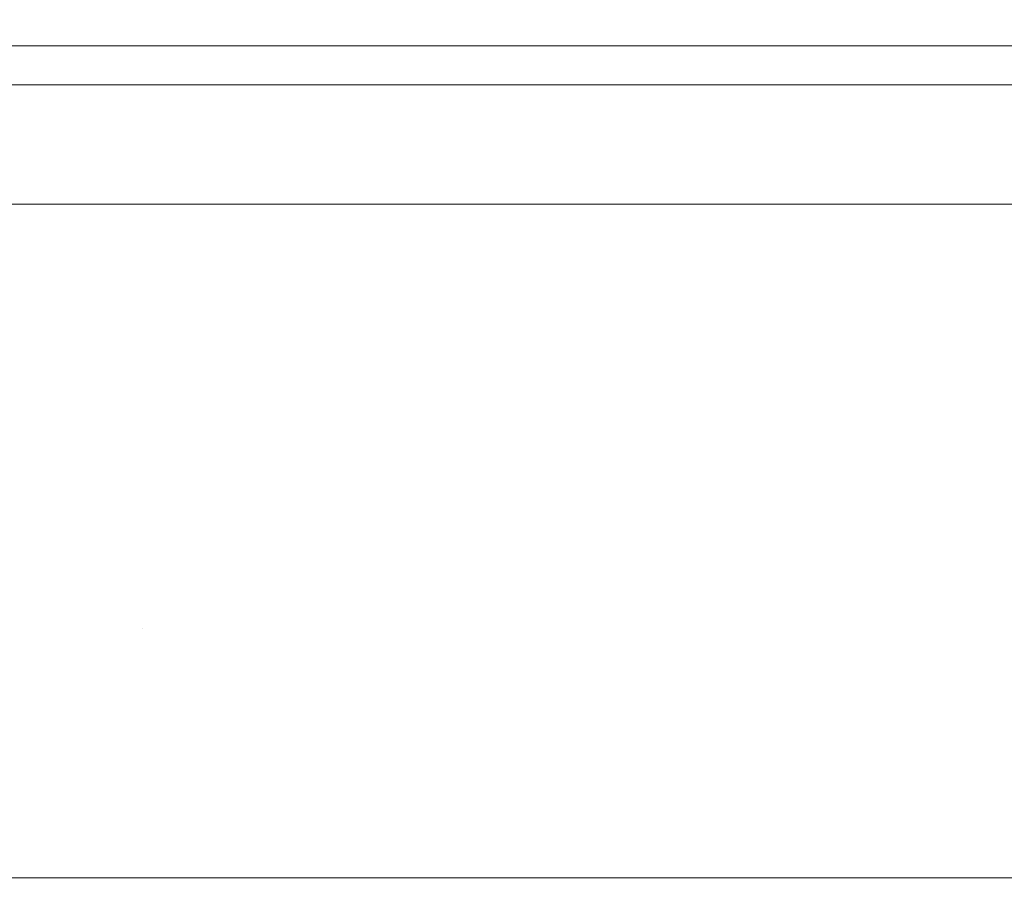
# Model space of a CAD drawing. Units: millimetres. Extents: x 2673 to 4786, y 0 to 1485.
# Drawn here: x 3285 to 3300, y 1065 to 1078 of the extents above; entities that cross this region are included whole.
import ezdxf

# ---------------------------------------------------------------- set-up
doc = ezdxf.new("R2010")
doc.units = ezdxf.units.MM
doc.linetypes.add('ACAD_ISO03W100', pattern=[30, 12, -18])
for name, color, linetype, lineweight in [('вспомогательный', 140, 'Continuous', 20), ('маскировка', 93, 'Continuous', 25), ('Основной', 7, 'Continuous', 30), ('штриховка', 251, 'Continuous', 0)]:
    doc.layers.add(name, color=color, linetype=linetype, lineweight=lineweight)
pattern_1 = [(45, (0, 0), (-0.8838834764831843, 0.8838834764831844), [])]

# ---------------------------------------------------------------- blocks, each defined once
blk = doc.blocks.new('HL090 4Е')
blk.add_wipeout([(14.453670037165418, -55.3074186746942), (16.218433618218036, -54.665097260674564), (16.350389824957013, -54.54395913102989), (16.358738889258362, -54.36421163594287), (14.989708396508389, -50.602831270563655), (14.989708396508389, -50.44225091702316), (15.118578628617518, -50.30645002768262), (16.330205738343267, -49.79214483296867), (16.53881249465293, -49.58084484542142), (16.54009534595069, -49.285426495679836), (6.622458559545682, -24.81825606538449), (6.6718675974908885, -24.860705728954443), (6.609301267928031, -24.70584862918433), (6.414986372461232, -24.499401136085567), (6.132144520735492, -24.478256535509303), (5.760797311761632, -24.59373319634213), (5.759366556793014, -24.592226196458313), (5.585990174760303, -24.577875543116065), (5.4701360409333795, -24.448021180762822), (4.546760384814669, -21.911067415900376), (4.693824016601553, -21.857540631386414), (3.355654403752256, -18.180949836680483), (3.2085907719653712, -18.23447662119446), (2.718988691607742, -16.889305960894617), (3.7006447160005744, -16.32254659095885), (4.1804460273902375, -15.793940575052872), (4.260994335602335, -15.103596842899165), (4.222706086532225, -14.869658941804829), (3.9720054349548297, -14.321080752544447), (3.471875111000267, -13.974671119810921), (2.8710196836912507, -13.922107295113022), (2.2253622388170213, -14.038292326767774), (1.7509583858074824, -14.229664554359275), (1.531819640785074, -13.627585800685608), (1.5318196407822273, -13.627585800685253), (1.1809350629541815, -13.126553395809964), (0.6321897837654042, -12.873223816839754), (0.02768029119026194, -12.925952677078982), (-0.4710201811156516, -13.274837843171738), (-0.7269636220106965, -13.825148905769694), (-0.6741348360381261, -14.430487568395534), (-0.4168760133380134, -15.13730037472537), (-0.5967070699366732, -14.98640420145891), (-1.2487530904364297, -14.871430895380627), (-1.4002648649624088, -14.774763496915853), (-1.439175049389331, -14.599480154260476), (-1.0364430154785789, -12.315473292164398), (-0.9076015439657474, -12.087902122020736), (-0.6647870214097475, -11.992397665491495), (8.004110403646145, -11.689673096763258), (8.00684132150981, -11.76787635245924), (15.7932590143029, -11.49596865504293), (15.790528096436388, -11.417765399347303), (47.47814725519955, -11.188314726688233), (47.47814725519955, -8.450709265726843), (47.592806703540816, -8.174001385802327), (47.869401875421076, -8.059454645505326), (49.043165736085655, -8.059454645505326), (49.32102070094511, -7.943776784712156), (49.43442035630718, -7.668200025283795), (49.43442035630434, -6.346380346691689), (49.331347407132, -6.081680602597885), (49.07726582311361, -5.956614568424058), (48.005443671294046, -5.862842280823159), (47.852086464873466, -5.787174652328673), (47.7916624648615, -5.644471415161334), (47.7916624648615, -3.296943693831821), (47.85288082688784, -3.153619762130006), (48.005443671294046, -3.0785728281696407), (49.07726582311361, -2.9848005405698075), (49.33150627953487, -2.859361365189855), (49.43442035630718, -2.595034762301111), (49.43442035630718, -1.5650184808863514), (50.5297854542206, -1.565018125446585), (50.61090573909048, -1.5645749079782263), (50.88480176148763, -1.450370302990109), (50.99943883718189, -1.1737638606648204), (50.99943883718189, -0.3912546202214173), (50.884166271876126, -0.11382985002151713), (50.60818421696037, 1.1368683772161603e-13), (-48.77048931930709, 1.1368683772161603e-13), (-49.04752830955382, -0.1147375455841626), (-49.16174393952861, -0.3912546202214173), (-49.16174393952861, -2.595034762301111), (-49.058967122560816, -2.8592788474135062), (-48.80458940633505, -2.9848005405698075), (-47.73276725451264, -3.078572828169996), (-47.58034166991378, -3.1538673154704497), (-47.51847453459365, -3.3124322951313587), (-47.51847453459649, -5.628982813861441), (-47.5801827975109, -5.787669758998177), (-47.73276725451264, -5.86284228082279), (-48.80458940633505, -5.956614568423348), (-49.05928486736656, -6.082175709267389), (-49.16174393952861, -6.346380346691689), (-49.16174393952861, -7.668200025283795), (-49.04673394753944, -7.945179586944306), (-48.77048931930709, -8.059454645505326), (-47.59672545864251, -8.059454645505326), (-47.32026754656676, -8.174083903578676), (-47.205470838420986, -8.450709265726843), (-47.20547083841814, -12.349671539898537), (-47.20547083841814, -12.349671539898537), (-47.20547083841814, -12.349671539898537), (-47.20547083841814, -12.349671539898537), (-46.984252414691014, -14.400545372925322), (-46.30237206196127, -16.408450469053875), (-44.05972922436642, -21.20768444722799), (-35.41629467307613, -39.713378878483624), (-33.88156874041424, -42.32447898677284), (-31.84498340921168, -44.61121165532206), (-29.507493747145972, -46.38674668814077), (-26.83764301847066, -47.71288990106123), (-23.91772712782945, -48.51686061373443), (-23.95003638358141, -48.51174831515024)]).dxf.layer = 'маскировка'
at = {"layer": 'штриховка', "linetype": 'Continuous'}
h = blk.add_hatch(dxfattribs=at)
h.set_pattern_fill('_USER', color=256, scale=1.565018480886279, angle=315, pattern_type=0)
h.set_pattern_definition([(315, (-17348.12761983136, -2113.193699227982), (1.106635180516957, 1.106635180516957), [])])
edge = h.paths.add_edge_path()
edge.add_arc((-37.81535995310333, -12.34990854144723), 7.825092404431395, 180, 204.9999999999777)
edge.add_line((-44.90730213352072, -15.65693549136847), (-33.99802665341576, -39.05195225619832))
edge.add_arc((-21.23249635699904, -33.09925895237791), 14.08521641005119, 205.0001060516264, 259.9998939486536)
edge.add_line((-23.67839419354641, -46.97048474864994), (13.42581148991212, -53.51295730851712))
edge.add_arc((13.3850470989164, -53.74414365844757), 0.234752772011814, 19.999999982949987, 80.00000001708548, ccw=False)
edge.add_line((13.60564254651035, -53.6638534817838), (14.1527844123616, -55.16711340345))
edge.add_line((14.15278441235932, -55.16711340344989), (14.17736106029633, -55.23463718870107))
edge.add_line((14.1773610602977, -55.23463718870096), (-23.95003638417847, -48.511748315045))
edge.add_arc((-21.23241031116413, -33.09932497813804), 15.65018481005123, 205.0000000014817, 259.9999999978242, ccw=False)
edge.add_line((-35.41629467290113, -39.71337887885954), (-46.32569056960392, -16.31810387980557))
edge.add_arc((-37.81541003097664, -12.34968264189718), 9.390060807450114, 179.9999322584103, 205.0000677415904, ccw=False)
edge.add_line((-47.2054708384203, -12.34967153989999), (-47.2054708384203, -8.450709265727141))
edge.add_arc((-47.59672545864305, -8.450709265727141), 0.3912546202215698, 0, 90)
edge.add_line((-47.59672545864305, -8.059454645505753), (-48.77048931930767, -8.059454645505753))
edge.add_arc((-48.77048931930767, -7.668200025283909), 0.3912546202215698, 180, 270, ccw=False)
edge.add_line((-49.16174393952679, -7.668200025283909), (-49.16174393952679, -6.346380346692058))
edge.add_arc((-48.77048931930767, -6.346380346691944), 0.3912546202215053, 95.00000000007742, 180, ccw=False)
edge.add_line((-48.80458940633252, -5.956614568423788), (-47.73276725450978, -5.862842280823202))
edge.add_arc((-47.75322730672633, -5.628982813861853), 0.2347527721327987, 275.0000000000774, 360)
edge.add_line((-47.51847453459413, -5.628982813861853), (-47.51847453459413, -3.312432295131885))
edge.add_arc((-47.75322730672633, -3.312432295131998), 0.2347527721329508, 0, 84.9999999999227)
edge.add_line((-47.73276725451069, -3.07857282817065), (-48.80458940633343, -2.984800540570404))
edge.add_arc((-48.77048931930767, -2.595034762301452), 0.3912546202215698, 180, 264.9999999999227, ccw=False)
edge.add_line((-49.16174393952679, -2.595034762301452), (-49.16174393952679, -0.3912546202218441))
edge.add_arc((-48.77048931930767, -0.39125462022173), 0.3912546202215698, 90, 180, ccw=False)
edge.add_line((-48.77048931930767, -3.410605131648481e-13), (-46.86991097321061, -3.410605131648481e-13))
edge.add_arc((-46.86991097320788, -0.7825092404435736), 0.7825092404431404, 15.000000000021373, 90, ccw=False)
edge.add_line((-46.11406508855362, -0.5799809460480674), (-45.64045235753338, -2.347527721329698))
edge.add_line((-45.64045235753292, -2.347527721329584), (-45.64045235753292, -12.34990854144712))
at = {"layer": 'вспомогательный', "linetype": 'Continuous'}
for p, q in [((-16.90321934632811, 0), (-36.31549406852355, 0)), ((-16.64514585947836, 0), (-16.90321934632811, 0)), ((-16.62801485668388, 0), (-16.64514585947836, 0)), ((-15.81421671919088, 0), (-16.62801485668388, 0)), ((0, 0), (-15.81421671919088, 0)), ((46.38674150533552, -0.5799809460481811), (-46.11406508855362, -0.5799809460481811)), ((-45.64045235753292, -2.347527721329698), (45.91312877431483, -2.347527721329698)), ((-45.64045235753292, -12.34990854144735), (-3.488214983266516, -12.34990854144735))]:
    blk.add_line(p, q, dxfattribs=at)
blk = doc.blocks.new('блок надставного элемента')
blk.add_wipeout([(764.6895246237443, -175.78918812121432), (764.6895246237426, -177.1243569471959), (764.6464152022179, -177.41480560156612), (764.4268019605526, -177.7999471548124), (764.4268019605526, -177.7999471548124), (763.7766803664919, -178.12055164528763), (762.8863135594289, -178.1984486472862), (761.9959467523694, -178.2763456492845), (761.6708859553377, -178.43664789452208), (761.5395246237425, -178.77444299833007), (761.5395246237421, -179.0418210597717), (761.5395246237421, -179.3091991212134), (761.6708859553373, -179.64699422502161), (761.9959467523693, -179.80729647025936), (761.9959467523694, -179.80729647025893), (762.8863135594289, -179.88519347225724), (763.7766803664919, -179.9630904742558), (764.3300082980669, -180.1913133871065), (764.4268019605528, -180.28369496473016), (764.6895246237434, -180.95928517234665), (764.6895246237434, -182.28795399833083), (868.3895246237405, -182.28795399833083), (868.3895246237413, -180.95928517234665), (868.3895246237413, -180.95928517234665), (868.6522472869316, -180.28369496473073), (868.6522472869316, -180.28369496473073), (869.3023688809951, -179.96309047425552), (870.1927356880548, -179.88519347225724), (871.0831024951146, -179.80729647025893), (871.4081632921464, -179.64699422502133), (871.5395246237415, -179.3091991212134), (871.5395246237421, -179.0418210597717), (871.5395246237421, -178.77444299833007), (871.4081632921467, -178.43664789452183), (871.0831024951162, -178.27634564928462), (870.1927356880548, -178.1984486472862), (868.65224728693, -177.79994715481354), (868.65224728693, -177.79994715481354), (868.3895246237395, -177.12435694719682), (868.3895246237395, -177.1243569471959), (868.3895246237395, -175.78918812121432)]).dxf.layer = 'штриховка'
at = {"layer": 'штриховка'}
h = blk.add_hatch(dxfattribs=at)
h.set_pattern_fill('ANSI31', color=256, scale=10)
h.set_pattern_definition(pattern_1)
h.paths.add_polyline_path([(766.5395246237418, -175.7891881212143), (764.6895246237444, -175.7891881212143), (764.6895246237426, -177.1243569471968, -0.3888787318527387), (763.7766803664919, -178.1205516452877), (761.9959467523679, -178.2763456492846, 0.3888787318527479), (761.5395246237425, -178.77444299833), (761.5395246237421, -179.3091991212129, 0.3888787318529832), (761.9959467523678, -179.8072964702592), (763.7766803664917, -179.9630904742549, -0.388878731852804), (764.6895246237434, -180.9592851723466), (764.6895246237434, -182.2879539983308), (766.539524623742, -182.2879539983308)])
h.paths.add_polyline_path([(871.0831024951163, -178.2763456492842), (869.3023688809922, -178.1205516452894, -0.388878731852813), (868.3895246237396, -177.1243569471968), (868.3895246237396, -175.7891881212143), (866.5395246237415, -175.7891881212143), (866.5395246237416, -182.2879539983308), (868.3895246237405, -182.2879539983308), (868.3895246237413, -180.9592851723466, -0.3888787318527409), (869.302368880992, -179.9630904742557), (871.0831024951162, -179.8072964702588, 0.3888787318527432), (871.5395246237416, -179.3091991212134), (871.5395246237421, -178.7744429983304, 0.3888787318529884)])
blk = doc.blocks.new('блок надставного элем')
blk.add_blockref('блок надставного элемента', (0, 0))
blk = doc.blocks.new('*U56')
at = {"linetype": 'ACAD_ISO03W100'}
blk.add_blockref('блок надставного элем', (0, 0), dxfattribs=at)
blk = doc.blocks.new('*U65')
blk.add_wipeout([(755.5395246237428, -161.7829539983308), (755.2395246237428, -162.0829539983308), (755.2395246237429, -170.67186457920383), (755.523810411262, -171.3510483873332), (755.523810411262, -171.3510483873332), (756.1871886674999, -171.6704941139589), (760.039524623743, -171.8723864864778), (761.4186629413034, -173.25152480403835), (762.5976716538983, -173.35467470058967), (763.7766803664929, -173.45782459714104), (764.4268019605549, -173.77842908761738), (764.4268019605549, -173.77842908761738), (764.6895246237444, -174.45401929523274), (764.6895246237444, -175.78918812121432), (868.3895246237396, -175.78918812121432), (868.3895246237396, -174.45401929523274), (868.652247286929, -173.77842908761744), (869.3023688809909, -173.45782459714104), (871.6603863061807, -173.25152480403835), (873.0395246237409, -171.8723864864778), (876.891860579984, -171.6704941139589), (877.555238836222, -171.3510483873332), (877.839524623741, -170.67186457920445), (877.839524623741, -170.67186457920445), (877.7516566580971, -161.8708219639749), (877.7516566580971, -161.8708219639749), (877.539524623741, -161.7829539983308)]).dxf.layer = 'штриховка'
at = {"layer": 'штриховка'}
h = blk.add_hatch(dxfattribs=at)
h.set_pattern_fill('ANSI31', color=256, scale=10)
h.set_pattern_definition(pattern_1)
edge = h.paths.add_edge_path()
edge.add_line((761.0395246237417, -166.7829539983308), (759.0395246237417, -166.7829539983308))
edge.add_line((759.0395246237417, -166.7829539983308), (759.0395246237417, -161.7829539983308))
edge.add_line((759.0395246237417, -161.7829539983308), (756.239524623743, -161.7829539983308))
edge.add_line((756.239524623743, -161.7829539983308), (755.5395246237429, -161.7829539983308))
edge.add_arc((755.5395246237429, -162.0829539983308), 0.3000000000000397, 90, 180)
edge.add_line((755.2395246237428, -162.0829539983308), (755.2395246237429, -169.362871398145))
edge.add_line((755.2395246237429, -169.362871398145), (755.239524623743, -170.6718645792044))
edge.add_spline(control_points=[(755.239524623743, -170.6718645792044), (755.2405379041969, -170.7036242969839), (755.2426525774969, -170.7699050104272), (755.2600621969444, -170.8698987659997), (755.2885490016929, -170.9704929779609), (755.3364638477306, -171.0886427975653), (755.4113284993883, -171.2193094506064), (755.5006969210718, -171.329703982692), (755.5830440162705, -171.4104687037625), (755.6519338245134, -171.4680843605547), (755.7257958459643, -171.5195373178667), (755.8036707828738, -171.5645885075623), (755.8895240577419, -171.6049866688857), (755.9855660146444, -171.6382512938042), (756.0869446665644, -171.6618629690676), (756.1537173707547, -171.6676121946287), (756.1871886675, -171.6704941139589)], knot_values=[0, 0, 0, 0, 0.09523611734470877, 0.1987523291231212, 0.303506922038483, 0.4083946469231068, 0.5805356398274224, 0.7532077552597648, 0.8325885826420443, 0.9263315169295516, 1.022279732208835, 1.102259847558718, 1.195990947418743, 1.306470665391531, 1.406634997255908, 1.507310319165061, 1.507310319165061, 1.507310319165061, 1.507310319165061], degree=3, periodic=0)
edge.add_line((756.1871886675, -171.6704941139589), (760.039524623743, -171.8723864864778))
edge.add_line((760.039524623743, -171.8723864864778), (761.4186629413034, -173.2515248040383))
edge.add_line((761.4186629413034, -173.2515248040383), (763.7766803664929, -173.457824597141))
edge.add_arc((763.6895246237444, -174.4540192952327), 1.000000000000003, 0, 84.99999999995441, ccw=False)
edge.add_line((764.6895246237444, -174.4540192952327), (764.6895246237444, -175.7891881212143))
edge.add_line((764.6895246237444, -175.7891881212143), (766.5395246237418, -175.7891881212143))
edge.add_line((766.5395246237418, -175.7891881212143), (766.5395246237417, -171.7829539983308))
edge.add_line((766.5395246237417, -171.7829539983308), (763.5395246237417, -168.7829539983308))
edge.add_line((763.5395246237417, -168.7829539983308), (761.0395246237417, -168.7829539983308))
edge.add_line((761.0395246237417, -168.7829539983308), (761.0395246237417, -166.7829539983308))
edge = h.paths.add_edge_path()
edge.add_line((877.8395246237412, -169.362871398145), (877.839524623741, -162.0829539983308))
edge.add_arc((877.5395246237412, -162.0829539983308), 0.2999999999998692, 0, 90)
edge.add_line((877.5395246237412, -161.7829539983309), (876.839524623741, -161.7829539983308))
edge.add_line((876.839524623741, -161.7829539983308), (874.0395246237417, -161.7829539983308))
edge.add_line((874.0395246237417, -161.7829539983308), (874.0395246237417, -166.7829539983308))
edge.add_line((874.0395246237417, -166.7829539983308), (872.0395246237417, -166.7829539983308))
edge.add_line((872.0395246237417, -166.7829539983308), (872.0395246237417, -168.7829539983304))
edge.add_line((872.0395246237417, -168.7829539983304), (869.5395246237417, -168.7829539983304))
edge.add_line((869.5395246237417, -168.7829539983304), (866.5395246237415, -171.7829539983307))
edge.add_line((866.5395246237415, -171.7829539983307), (866.5395246237415, -175.7891881212143))
edge.add_line((866.5395246237415, -175.7891881212143), (868.3895246237396, -175.7891881212143))
edge.add_line((868.3895246237396, -175.7891881212143), (868.3895246237396, -174.4540192952327))
edge.add_arc((869.3895246237396, -174.4540192952327), 1.000000000000024, 95.00000000004542, 180, ccw=False)
edge.add_line((869.3023688809911, -173.457824597141), (871.6603863061807, -173.2515248040383))
edge.add_line((871.6603863061807, -173.2515248040383), (873.039524623741, -171.8723864864778))
edge.add_line((873.039524623741, -171.8723864864778), (876.891860579984, -171.6704941139589))
edge.add_spline(control_points=[(876.891860579984, -171.6704941139589), (876.9253318767292, -171.6676121946287), (876.9921045809195, -171.6618629690676), (877.0934832328396, -171.6382512938042), (877.1895251897419, -171.6049866688857), (877.2753784646106, -171.5645885075623), (877.3532534015199, -171.5195373178668), (877.4271154229707, -171.4680843605549), (877.4960052312134, -171.4104687037624), (877.5783523264125, -171.3297039826921), (877.6677207480955, -171.2193094506063), (877.7425853997534, -171.0886427975654), (877.7905002457913, -170.9704929779609), (877.8189870505394, -170.8698987659997), (877.8363966699874, -170.7699050104272), (877.8385113432873, -170.7036242969839), (877.839524623741, -170.6718645792044)], knot_values=[0, 0, 0, 0, 0.1006753219091533, 0.2008396537736412, 0.3113193717463218, 0.4050504716063471, 0.4850305869563281, 0.5809788022356117, 0.6747217365229446, 0.7541025639053053, 0.9267746793376477, 1.098915672241963, 1.203803397126587, 1.308557990041949, 1.412074201820361, 1.50731031916507, 1.50731031916507, 1.50731031916507, 1.50731031916507], degree=3, periodic=0)
edge.add_line((877.839524623741, -170.6718645792045), (877.8395246237412, -169.362871398145))
at = {"layer": 'вспомогательный'}
blk.add_lwpolyline([(766.539524623742, -171.782953998331), (866.5395246237417, -171.7829539983304)], dxfattribs=at)
at = {"color": 7}
blk.add_blockref('*U56', (0, 0), dxfattribs=at)

msp = doc.modelspace()

# ---------------------------------------------------------------- block references
at = {"layer": 'Основной', "color": 7}
msp.add_blockref('*U65', (2487.822781437259, 1246.850905604132), dxfattribs=at)

# ---------------------------------------------------------------- next in the draw order: block references
at = {"layer": 'маскировка'}
msp.add_blockref('HL090 4Е', (3304.655218936086, 1077.289871205511), dxfattribs=at)

# ---------------------------------------------------------------- next in the draw order: hatches: boundary and pattern name
at = {"layer": 'штриховка'}
h = msp.add_hatch(dxfattribs=at)
h.set_pattern_fill('AR-SAND', color=256)
h.set_pattern_definition([(37.50000000000001, (17.52425864592624, -12.47142811510548), (-1.600031295984046, 48.94132373293424), [0, -38.608, 0, -43.18, 0, -41.275]), (7.499999999999999, (17.52425864592624, -12.47142811510548), (44.95232831380027, 71.68251005683543), [0, -20.828, 0, -34.798, 0, -13.335]), (327.5, (-13.71774135407395, -12.47142811510548), (79.0992370241458, 0.1437184678545762), [0, -12.7, 0, -45.72, 0, -59.69]), (317.5, (-13.71774135407395, -12.47142811510548), (76.35564524722972, 22.29293232572163), [0, -6.35, 0, -29.972, 0, -34.29])])
h.paths.add_polyline_path([(3243.062306061001, 1084.767951605801, -0.4142135623731107), (3243.362306061002, 1085.067951605801), (3240.724757859976, 1085.067951605801), (3240.724757859975, 1078.08167006288), (3243.062306061002, 1078.08167006288)])
edge = h.paths.add_edge_path()
edge.add_line((3365.362306061, 1085.067951605801), (3365.362537449751, 1085.067855761443))
edge.add_line((3365.362537449751, 1085.067855761443), (3367.71848277347, 1085.067855761443))
edge.add_line((3367.71848277347, 1085.067855761443), (3370.71848277347, 1088.067855761443))
edge.add_line((3370.71848277347, 1088.067855761443), (3524.988738933851, 1088.067855761443))
edge.add_line((3524.988738933851, 1088.067855761443), (3527.988738933851, 1085.067855761443))
edge.add_line((3527.988738933851, 1085.067855761443), (3527.988738933851, 1078.08167006288))
edge.add_line((3527.988738933851, 1078.08167006288), (3365.662306061, 1078.08167006288))
edge.add_line((3365.662306061, 1078.08167006288), (3365.662306061, 1077.488034205987))
edge.add_line((3365.662306061, 1077.488034205987), (3365.662306061, 1076.078577996782))
edge.add_spline(control_points=[(3365.662306061, 1076.179041024928), (3365.661292780546, 1076.147281307148), (3365.659178107247, 1076.081000593705), (3365.641768487798, 1075.981006838133), (3365.61328168305, 1075.880412626171), (3365.565366837012, 1075.762262806567), (3365.490502185355, 1075.631596153526), (3365.417793074121, 1075.541780442765), (3365.378090553869, 1075.499931276438), (3365.378020273481, 1075.499857216799)], knot_values=[0, 0, 0, 0, 0.09523611734470877, 0.1987523291231212, 0.303506922038483, 0.4083946469231068, 0.5805356398274224, 0.7532077552597648, 0.7535139124996864, 0.7535139124996864, 0.7535139124996864, 0.7535139124996864], degree=3, periodic=0)
edge.add_spline(control_points=[(3365.378020273481, 1075.499857216799), (3365.359868168155, 1075.480729001794), (3365.318708283819, 1075.440371343745), (3365.249896860229, 1075.382821243577), (3365.176034838779, 1075.331368286265), (3365.09815990187, 1075.28631709657), (3365.012306627001, 1075.245918935246), (3364.916264670098, 1075.212654310328), (3364.814886018179, 1075.189042635064), (3364.748113313988, 1075.183293409503), (3364.714642017243, 1075.180411490173)], knot_values=[0.7535139124996864, 0.7535139124996864, 0.7535139124996864, 0.7535139124996864, 0.8325885826421254, 0.9263315169294584, 1.022279732208742, 1.102259847558723, 1.195990947418748, 1.306470665391429, 1.406634997255917, 1.50731031916507, 1.50731031916507, 1.50731031916507, 1.50731031916507], degree=3, periodic=0)
edge.add_line((3364.714642017243, 1075.180411490173), (3360.862306061, 1074.978519117654))
edge.add_line((3360.862306061, 1074.978519117654), (3359.48316774344, 1073.599380800094))
edge.add_line((3359.48316774344, 1073.599380800094), (3357.12515031825, 1073.393081006991))
edge.add_line((3357.12515031825, 1073.393081006991), (3356.475028724188, 1073.072476516515))
edge.add_line((3356.475028724188, 1073.072476516515), (3356.212306060999, 1072.396886308899))
edge.add_line((3356.212306060999, 1072.396886308899), (3356.212306060999, 1071.061717482918))
edge.add_line((3356.212306060999, 1071.061717482918), (3356.212306060998, 1069.726548656935))
edge.add_line((3356.212306060998, 1069.726548656935), (3356.475028724189, 1069.050958449318))
edge.add_line((3356.475028724189, 1069.050958449318), (3358.015517125314, 1068.652456956846))
edge.add_line((3358.015517125314, 1068.652456956846), (3358.905883932375, 1068.574559954848))
edge.add_arc((3358.862306061001, 1068.076462605802), 0.5000000000000238, 0, 84.99999999997351, ccw=False)
edge.add_line((3359.362306061001, 1068.076462605802), (3359.362306061001, 1067.80908454436))
edge.add_line((3359.362306061001, 1067.80908454436), (3359.362306061001, 1067.541706482918))
edge.add_arc((3358.862306061001, 1067.541706482919), 0.4999999999995484, 275.0000000000311, 359.9999999998958, ccw=False)
edge.add_line((3358.905883932375, 1067.043609133873), (3358.015517125314, 1066.965712131875))
edge.add_line((3358.015517125314, 1066.965712131875), (3357.125150318254, 1066.887815129877))
edge.add_line((3357.125150318254, 1066.887815129877), (3356.47502872419, 1066.567210639401))
edge.add_line((3356.47502872419, 1066.567210639401), (3356.212306061, 1065.891620431785))
edge.add_line((3356.212306061, 1065.891620431785), (3356.212306061, 1064.562951605803))
edge.add_line((3356.212306061, 1064.562951605803), (3356.212306060998, 1063.226548656935))
edge.add_line((3356.212306060998, 1063.226548656935), (3356.475028724189, 1062.550958449318))
edge.add_line((3356.475028724189, 1062.550958449318), (3358.015517125314, 1062.152456956846))
edge.add_line((3358.015517125314, 1062.152456956846), (3358.905883932375, 1062.074559954848))
edge.add_arc((3358.862306061001, 1061.576462605802), 0.5000000000000238, 0, 84.99999999997351, ccw=False)
edge.add_line((3359.362306061001, 1061.576462605802), (3359.362306061001, 1061.30908454436))
edge.add_line((3359.362306061001, 1061.30908454436), (3359.362306061001, 1061.041706482918))
edge.add_arc((3358.862306061001, 1061.041706482919), 0.4999999999995484, 275.0000000000311, 359.9999999998958, ccw=False)
edge.add_line((3358.905883932375, 1060.543609133873), (3358.015517125314, 1060.465712131875))
edge.add_line((3358.015517125314, 1060.465712131875), (3357.125150318254, 1060.387815129877))
edge.add_line((3357.125150318254, 1060.387815129877), (3356.47502872419, 1060.067210639401))
edge.add_line((3356.47502872419, 1060.067210639401), (3356.212306061, 1059.391620431785))
edge.add_line((3356.212306061, 1059.391620431785), (3356.212306061, 1058.062951605803))
edge.add_line((3356.212306061, 1058.062951605803), (3356.212306060999, 1056.726548656934))
edge.add_line((3356.212306060999, 1056.726548656934), (3356.47502872419, 1056.050958449318))
edge.add_line((3356.47502872419, 1056.050958449318), (3358.015517125314, 1055.652456956846))
edge.add_line((3358.015517125314, 1055.652456956846), (3358.905883932376, 1055.574559954848))
edge.add_arc((3358.862306061002, 1055.076462605802), 0.5000000000000238, 0, 84.99999999997351, ccw=False)
edge.add_line((3359.362306061002, 1055.076462605802), (3359.362306061002, 1054.80908454436))
edge.add_line((3359.362306061002, 1054.80908454436), (3359.362306061001, 1054.541706482918))
edge.add_arc((3358.862306061002, 1054.541706482919), 0.4999999999995484, 275.0000000000311, 359.9999999998958, ccw=False)
edge.add_line((3358.905883932376, 1054.043609133873), (3358.015517125314, 1053.965712131875))
edge.add_line((3358.015517125314, 1053.965712131875), (3357.125150318254, 1053.887815129877))
edge.add_line((3357.125150318254, 1053.887815129877), (3356.475028724191, 1053.567210639401))
edge.add_line((3356.475028724191, 1053.567210639401), (3356.212306061001, 1052.891620431785))
edge.add_line((3356.212306061001, 1052.891620431785), (3356.212306061001, 1051.562951605803))
edge.add_line((3356.212306061001, 1051.562951605803), (3356.212306060999, 1050.226548656934))
edge.add_line((3356.212306060999, 1050.226548656934), (3356.47502872419, 1049.550958449318))
edge.add_line((3356.47502872419, 1049.550958449318), (3358.015517125314, 1049.152456956846))
edge.add_line((3358.015517125314, 1049.152456956846), (3358.905883932376, 1049.074559954848))
edge.add_arc((3358.862306061002, 1048.576462605802), 0.5000000000000239, 0, 84.99999999997351, ccw=False)
edge.add_line((3359.362306061002, 1048.576462605802), (3359.362306061002, 1048.30908454436))
edge.add_line((3359.362306061002, 1048.30908454436), (3359.362306061001, 1048.041706482918))
edge.add_arc((3358.862306061002, 1048.041706482919), 0.4999999999995484, 275.0000000000311, 359.9999999998958, ccw=False)
edge.add_line((3358.905883932376, 1047.543609133873), (3358.015517125314, 1047.465712131875))
edge.add_line((3358.015517125314, 1047.465712131875), (3357.125150318254, 1047.387815129877))
edge.add_line((3357.125150318254, 1047.387815129877), (3356.475028724191, 1047.067210639401))
edge.add_line((3356.475028724191, 1047.067210639401), (3356.212306061001, 1046.391620431785))
edge.add_line((3356.212306061001, 1046.391620431785), (3356.212306061001, 1045.062951605803))
edge.add_line((3356.212306061001, 1045.062951605803), (3356.212306060999, 1043.726548656934))
edge.add_line((3356.212306060999, 1043.726548656934), (3356.47502872419, 1043.050958449318))
edge.add_line((3356.47502872419, 1043.050958449318), (3358.015517125314, 1042.652456956846))
edge.add_line((3358.015517125314, 1042.652456956846), (3358.905883932376, 1042.574559954848))
edge.add_arc((3358.862306061002, 1042.076462605802), 0.5000000000000239, 0, 84.99999999997351, ccw=False)
edge.add_line((3359.362306061002, 1042.076462605802), (3359.362306061002, 1041.80908454436))
edge.add_line((3359.362306061002, 1041.80908454436), (3359.362306061001, 1041.541706482918))
edge.add_arc((3358.862306061002, 1041.541706482919), 0.4999999999995484, 275.0000000000311, 359.9999999998958, ccw=False)
edge.add_line((3358.905883932376, 1041.043609133873), (3358.015517125314, 1040.965712131875))
edge.add_line((3358.015517125314, 1040.965712131875), (3357.125150318254, 1040.887815129877))
edge.add_line((3357.125150318254, 1040.887815129877), (3356.475028724191, 1040.567210639401))
edge.add_line((3356.475028724191, 1040.567210639401), (3356.212306061001, 1039.891620431785))
edge.add_line((3356.212306061001, 1039.891620431785), (3356.212306061001, 1038.562951605803))
edge.add_line((3356.212306061001, 1038.562951605803), (3356.212306060999, 1037.226548656934))
edge.add_line((3356.212306060999, 1037.226548656934), (3356.47502872419, 1036.550958449318))
edge.add_line((3356.47502872419, 1036.550958449318), (3358.015517125314, 1036.152456956846))
edge.add_line((3358.015517125314, 1036.152456956846), (3358.905883932376, 1036.074559954847))
edge.add_line((3358.905883932376, 1036.074559954847), (3359.230944729406, 1035.91425770961))
edge.add_line((3359.230944729406, 1035.91425770961), (3359.362306061002, 1035.576462605802))
edge.add_line((3359.362306061002, 1035.576462605802), (3359.362306061002, 1035.30908454436))
edge.add_line((3359.362306061002, 1035.30908454436), (3359.362306061001, 1035.041706482919))
edge.add_line((3359.362306061001, 1035.041706482919), (3359.230944729406, 1034.703911379111))
edge.add_line((3359.230944729406, 1034.703911379111), (3358.905883932374, 1034.543609133873))
edge.add_line((3358.905883932374, 1034.543609133873), (3358.015517125314, 1034.465712131875))
edge.add_line((3358.015517125314, 1034.465712131875), (3357.125150318254, 1034.387815129877))
edge.add_line((3357.125150318254, 1034.387815129877), (3356.475028724191, 1034.067210639401))
edge.add_line((3356.475028724191, 1034.067210639401), (3356.212306061001, 1033.391620431785))
edge.add_line((3356.212306061001, 1033.391620431785), (3356.212306061, 1032.062951605801))
edge.add_line((3356.212306061, 1032.062951605801), (3252.512306061003, 1032.062951605801))
edge.add_line((3252.512306061003, 1032.062951605801), (3252.512306061003, 1033.391620431785))
edge.add_line((3252.512306061003, 1033.391620431785), (3252.249583397812, 1034.067210639402))
edge.add_line((3252.249583397812, 1034.067210639402), (3252.152789735326, 1034.159592217026))
edge.add_line((3252.152789735326, 1034.159592217026), (3251.599461803751, 1034.387815129876))
edge.add_line((3251.599461803751, 1034.387815129876), (3250.709094996688, 1034.465712131875))
edge.add_line((3250.709094996688, 1034.465712131875), (3249.818728189628, 1034.543609133873))
edge.add_line((3249.818728189628, 1034.543609133873), (3249.493667392597, 1034.70391137911))
edge.add_line((3249.493667392597, 1034.70391137911), (3249.362306061002, 1035.041706482919))
edge.add_line((3249.362306061002, 1035.041706482919), (3249.362306061002, 1035.30908454436))
edge.add_line((3249.362306061002, 1035.30908454436), (3249.362306061002, 1035.576462605802))
edge.add_line((3249.362306061002, 1035.576462605802), (3249.493667392597, 1035.91425770961))
edge.add_line((3249.493667392597, 1035.91425770961), (3249.818728189629, 1036.074559954847))
edge.add_line((3249.818728189629, 1036.074559954847), (3250.709094996688, 1036.152456956846))
edge.add_line((3250.709094996688, 1036.152456956846), (3251.599461803751, 1036.230353958844))
edge.add_line((3251.599461803751, 1036.230353958844), (3252.249583397812, 1036.55095844932))
edge.add_line((3252.249583397812, 1036.55095844932), (3252.469196639478, 1036.936100002566))
edge.add_line((3252.469196639478, 1036.936100002566), (3252.512306061002, 1037.226548656936))
edge.add_line((3252.512306061002, 1037.226548656936), (3252.512306061004, 1038.561717482918))
edge.add_line((3252.512306061004, 1038.561717482918), (3252.512306061003, 1039.891620431785))
edge.add_line((3252.512306061003, 1039.891620431785), (3252.249583397812, 1040.567210639402))
edge.add_line((3252.249583397812, 1040.567210639402), (3252.152789735326, 1040.659592217026))
edge.add_line((3252.152789735326, 1040.659592217026), (3251.599461803751, 1040.887815129876))
edge.add_line((3251.599461803751, 1040.887815129876), (3250.709094996688, 1040.965712131875))
edge.add_line((3250.709094996688, 1040.965712131875), (3249.818728189628, 1041.043609133873))
edge.add_line((3249.818728189628, 1041.043609133873), (3249.493667392597, 1041.20391137911))
edge.add_line((3249.493667392597, 1041.20391137911), (3249.362306061002, 1041.541706482919))
edge.add_line((3249.362306061002, 1041.541706482919), (3249.362306061002, 1041.80908454436))
edge.add_line((3249.362306061002, 1041.80908454436), (3249.362306061002, 1042.076462605802))
edge.add_line((3249.362306061002, 1042.076462605802), (3249.493667392597, 1042.41425770961))
edge.add_line((3249.493667392597, 1042.41425770961), (3249.818728189629, 1042.574559954847))
edge.add_line((3249.818728189629, 1042.574559954847), (3250.709094996688, 1042.652456956846))
edge.add_line((3250.709094996688, 1042.652456956846), (3251.599461803751, 1042.730353958844))
edge.add_line((3251.599461803751, 1042.730353958844), (3252.249583397812, 1043.05095844932))
edge.add_line((3252.249583397812, 1043.05095844932), (3252.469196639478, 1043.436100002566))
edge.add_line((3252.469196639478, 1043.436100002566), (3252.512306061002, 1043.726548656936))
edge.add_line((3252.512306061002, 1043.726548656936), (3252.512306061004, 1045.061717482918))
edge.add_line((3252.512306061004, 1045.061717482918), (3252.512306061003, 1046.391620431785))
edge.add_line((3252.512306061003, 1046.391620431785), (3252.249583397812, 1047.067210639402))
edge.add_line((3252.249583397812, 1047.067210639402), (3252.152789735326, 1047.159592217026))
edge.add_line((3252.152789735326, 1047.159592217026), (3251.599461803751, 1047.387815129876))
edge.add_line((3251.599461803751, 1047.387815129876), (3250.709094996688, 1047.465712131875))
edge.add_line((3250.709094996688, 1047.465712131875), (3249.818728189628, 1047.543609133873))
edge.add_line((3249.818728189628, 1047.543609133873), (3249.493667392597, 1047.70391137911))
edge.add_line((3249.493667392597, 1047.70391137911), (3249.362306061002, 1048.041706482919))
edge.add_line((3249.362306061002, 1048.041706482919), (3249.362306061002, 1048.30908454436))
edge.add_line((3249.362306061002, 1048.30908454436), (3249.362306061002, 1048.576462605802))
edge.add_line((3249.362306061002, 1048.576462605802), (3249.493667392597, 1048.91425770961))
edge.add_line((3249.493667392597, 1048.91425770961), (3249.818728189629, 1049.074559954847))
edge.add_line((3249.818728189629, 1049.074559954847), (3250.709094996688, 1049.152456956846))
edge.add_line((3250.709094996688, 1049.152456956846), (3251.599461803751, 1049.230353958844))
edge.add_line((3251.599461803751, 1049.230353958844), (3252.249583397812, 1049.55095844932))
edge.add_line((3252.249583397812, 1049.55095844932), (3252.469196639478, 1049.936100002566))
edge.add_line((3252.469196639478, 1049.936100002566), (3252.512306061002, 1050.226548656936))
edge.add_line((3252.512306061002, 1050.226548656936), (3252.512306061004, 1051.561717482918))
edge.add_line((3252.512306061004, 1051.561717482918), (3252.512306061003, 1052.891620431785))
edge.add_line((3252.512306061003, 1052.891620431785), (3252.249583397812, 1053.567210639402))
edge.add_line((3252.249583397812, 1053.567210639402), (3252.152789735326, 1053.659592217026))
edge.add_line((3252.152789735326, 1053.659592217026), (3251.599461803751, 1053.887815129876))
edge.add_line((3251.599461803751, 1053.887815129876), (3250.709094996688, 1053.965712131875))
edge.add_line((3250.709094996688, 1053.965712131875), (3249.818728189628, 1054.043609133873))
edge.add_line((3249.818728189628, 1054.043609133873), (3249.493667392597, 1054.20391137911))
edge.add_line((3249.493667392597, 1054.20391137911), (3249.362306061002, 1054.541706482919))
edge.add_line((3249.362306061002, 1054.541706482919), (3249.362306061002, 1054.80908454436))
edge.add_line((3249.362306061002, 1054.80908454436), (3249.362306061002, 1055.076462605802))
edge.add_line((3249.362306061002, 1055.076462605802), (3249.493667392597, 1055.41425770961))
edge.add_line((3249.493667392597, 1055.41425770961), (3249.818728189629, 1055.574559954847))
edge.add_line((3249.818728189629, 1055.574559954847), (3250.709094996688, 1055.652456956846))
edge.add_line((3250.709094996688, 1055.652456956846), (3251.599461803751, 1055.730353958844))
edge.add_line((3251.599461803751, 1055.730353958844), (3252.249583397812, 1056.05095844932))
edge.add_line((3252.249583397812, 1056.05095844932), (3252.469196639478, 1056.436100002566))
edge.add_line((3252.469196639478, 1056.436100002566), (3252.512306061002, 1056.726548656936))
edge.add_line((3252.512306061002, 1056.726548656936), (3252.512306061004, 1058.061717482918))
edge.add_line((3252.512306061004, 1058.061717482918), (3252.512306061003, 1059.391620431785))
edge.add_line((3252.512306061003, 1059.391620431785), (3252.249583397812, 1060.067210639402))
edge.add_line((3252.249583397812, 1060.067210639402), (3252.152789735326, 1060.159592217026))
edge.add_line((3252.152789735326, 1060.159592217026), (3251.599461803751, 1060.387815129876))
edge.add_line((3251.599461803751, 1060.387815129876), (3250.709094996688, 1060.465712131875))
edge.add_line((3250.709094996688, 1060.465712131875), (3249.818728189627, 1060.543609133873))
edge.add_line((3249.818728189627, 1060.543609133873), (3249.493667392596, 1060.70391137911))
edge.add_line((3249.493667392596, 1060.70391137911), (3249.362306061001, 1061.041706482919))
edge.add_line((3249.362306061001, 1061.041706482919), (3249.362306061001, 1061.30908454436))
edge.add_line((3249.362306061001, 1061.30908454436), (3249.362306061002, 1061.576462605802))
edge.add_line((3249.362306061002, 1061.576462605802), (3249.493667392597, 1061.91425770961))
edge.add_line((3249.493667392597, 1061.91425770961), (3249.818728189628, 1062.074559954847))
edge.add_line((3249.818728189628, 1062.074559954847), (3250.709094996688, 1062.152456956846))
edge.add_line((3250.709094996688, 1062.152456956846), (3251.599461803751, 1062.230353958844))
edge.add_line((3251.599461803751, 1062.230353958844), (3252.249583397811, 1062.55095844932))
edge.add_line((3252.249583397811, 1062.55095844932), (3252.469196639477, 1062.936100002566))
edge.add_line((3252.469196639477, 1062.936100002566), (3252.512306061002, 1063.226548656936))
edge.add_line((3252.512306061002, 1063.226548656936), (3252.512306061004, 1064.561717482918))
edge.add_line((3252.512306061004, 1064.561717482918), (3252.512306061003, 1065.891620431785))
edge.add_line((3252.512306061003, 1065.891620431785), (3252.249583397812, 1066.567210639402))
edge.add_line((3252.249583397812, 1066.567210639402), (3252.152789735326, 1066.659592217026))
edge.add_line((3252.152789735326, 1066.659592217026), (3251.599461803751, 1066.887815129876))
edge.add_line((3251.599461803751, 1066.887815129876), (3250.709094996688, 1066.965712131875))
edge.add_line((3250.709094996688, 1066.965712131875), (3249.818728189627, 1067.043609133873))
edge.add_line((3249.818728189627, 1067.043609133873), (3249.493667392596, 1067.20391137911))
edge.add_line((3249.493667392596, 1067.20391137911), (3249.362306061001, 1067.541706482919))
edge.add_line((3249.362306061001, 1067.541706482919), (3249.362306061001, 1067.80908454436))
edge.add_line((3249.362306061001, 1067.80908454436), (3249.362306061002, 1068.076462605802))
edge.add_line((3249.362306061002, 1068.076462605802), (3249.493667392597, 1068.41425770961))
edge.add_line((3249.493667392597, 1068.41425770961), (3249.818728189628, 1068.574559954847))
edge.add_line((3249.818728189628, 1068.574559954847), (3250.709094996688, 1068.652456956846))
edge.add_line((3250.709094996688, 1068.652456956846), (3251.599461803751, 1068.730353958844))
edge.add_line((3251.599461803751, 1068.730353958844), (3252.249583397811, 1069.05095844932))
edge.add_line((3252.249583397811, 1069.05095844932), (3252.469196639477, 1069.436100002566))
edge.add_line((3252.469196639477, 1069.436100002566), (3252.512306061002, 1069.726548656936))
edge.add_line((3252.512306061002, 1069.726548656936), (3252.512306061004, 1071.061717482918))
edge.add_line((3252.512306061004, 1071.061717482918), (3252.512306061004, 1072.396886308899))
edge.add_line((3252.512306061004, 1072.396886308899), (3252.249583397814, 1073.072476516515))
edge.add_line((3252.249583397814, 1073.072476516515), (3251.599461803752, 1073.393081006991))
edge.add_line((3251.599461803752, 1073.393081006991), (3250.420453091157, 1073.496230903542))
edge.add_line((3250.420453091157, 1073.496230903542), (3249.241444378563, 1073.599380800094))
edge.add_line((3249.241444378563, 1073.599380800094), (3247.862306061002, 1074.978519117654))
edge.add_line((3247.862306061002, 1074.978519117654), (3244.009970104759, 1075.180411490173))
edge.add_line((3244.009970104759, 1075.180411490173), (3243.346591848521, 1075.499857216799))
edge.add_line((3243.346591848521, 1075.499857216799), (3243.062306061002, 1076.179041024928))
edge.add_line((3243.062306061002, 1076.179041024928), (3243.062306061002, 1084.767951605801))
edge.add_line((3243.062306061002, 1084.767951605801), (3243.362306061002, 1085.067951605801))
edge.add_line((3243.362306061002, 1085.067951605801), (3365.362306061, 1085.067951605801))
h.paths.add_polyline_path([(3359.862306061001, 1080.067951605801), (3359.862306061001, 1078.067951605802), (3357.362306061001, 1078.067951605802), (3354.362306061001, 1075.067951605802), (3254.362306061001, 1075.067951605801), (3251.362306061001, 1078.067951605801), (3248.862306061001, 1078.067951605801), (3248.862306061001, 1080.067951605801)], flags=16)

doc.saveas('drawing.dxf')
